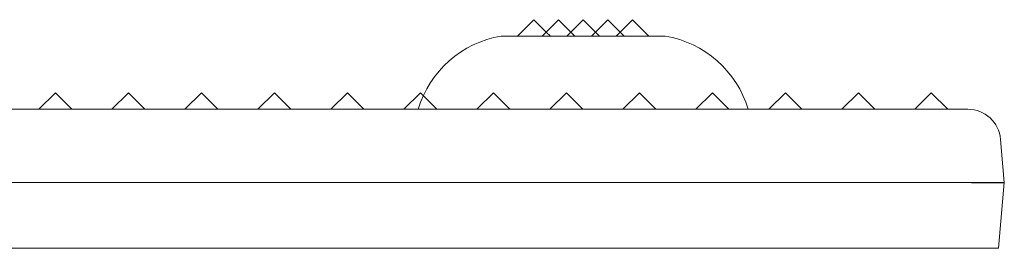
# Model space of a CAD drawing. Units: inches. Extents: x -51 to 87, y 38 to 117.
# Drawn here: x -23 to -21, y 76 to 76 of the extents above; entities that cross this region are included whole.
import ezdxf

# ---------------------------------------------------------------- set-up
doc = ezdxf.new("R2010")
doc.units = ezdxf.units.IN
doc.header["$MEASUREMENT"] = 0

msp = doc.modelspace()

# ---------------------------------------------------------------- linework, layer by layer
at = {"color": 0, "linetype": 'Continuous', "lineweight": 0}
for p, q in [((-22.005, 76.3461), (-22.05, 76.3011)), ((-22.005, 76.3461), (-21.9712, 76.3123)), ((-21.9375, 76.3461), (-21.9825, 76.3011)), ((-21.9375, 76.3461), (-21.8925, 76.3011)), ((-21.87, 76.3461), (-21.9037, 76.3123)), ((-21.87, 76.3461), (-21.8362, 76.3123)), ((-21.8025, 76.3461), (-21.8475, 76.3011)), ((-21.8025, 76.3461), (-21.7575, 76.3011)), ((-21.735, 76.3461), (-21.7687, 76.3123)), ((-21.735, 76.3461), (-21.69, 76.3011)), ((-22.095, 76.3011), (-21.87, 76.3011)), ((-21.9712, 76.3123), (-21.96, 76.3011)), ((-21.9037, 76.3123), (-21.915, 76.3011)), ((-21.87, 76.3011), (-21.645, 76.3011)), ((-21.8362, 76.3123), (-21.825, 76.3011)), ((-21.7687, 76.3123), (-21.78, 76.3011)), ((-23.3161, 76.1461), (-23.3611, 76.1011)), ((-23.3161, 76.1461), (-23.2711, 76.1011)), ((-23.1161, 76.1461), (-23.1611, 76.1011)), ((-23.1161, 76.1461), (-23.0711, 76.1011)), ((-22.9161, 76.1461), (-22.9611, 76.1011)), ((-22.9161, 76.1461), (-22.8711, 76.1011)), ((-22.7161, 76.1461), (-22.7611, 76.1011)), ((-22.7161, 76.1461), (-22.6711, 76.1011)), ((-22.5161, 76.1461), (-22.5611, 76.1011)), ((-22.5161, 76.1461), (-22.4711, 76.1011)), ((-22.3161, 76.1461), (-22.3611, 76.1011)), ((-22.3161, 76.1461), (-22.2711, 76.1011)), ((-22.1161, 76.1461), (-22.1611, 76.1011)), ((-22.1161, 76.1461), (-22.0711, 76.1011)), ((-21.9161, 76.1461), (-21.9611, 76.1011)), ((-21.9161, 76.1461), (-21.8711, 76.1011)), ((-21.7161, 76.1461), (-21.7611, 76.1011)), ((-21.7161, 76.1461), (-21.6711, 76.1011)), ((-21.5161, 76.1461), (-21.5611, 76.1011)), ((-21.5161, 76.1461), (-21.4711, 76.1011)), ((-21.3161, 76.1461), (-21.3611, 76.1011)), ((-21.3161, 76.1461), (-21.2711, 76.1011)), ((-21.1161, 76.1461), (-21.1611, 76.1011)), ((-21.1161, 76.1461), (-21.0711, 76.1011)), ((-20.9161, 76.1461), (-20.9611, 76.1011)), ((-20.9161, 76.1461), (-20.8711, 76.1011)), ((-20.8161, 76.1011), (-50.6162, 76.1011)), ((-20.7161, 75.9011), (-20.7264, 76.0189)), ((-20.7161, 75.9011), (-20.7319, 75.7211)), ((-20.7319, 75.7211), (-20.7161, 75.9011))]:
    msp.add_line(p, q, dxfattribs=at)
msp.add_line((-20.8058, 75.9011), (-20.7161, 75.9011))
for centre, radius, start, end in [((-22.0486, 76.0195), 0.2854, 99.3622, 163.3863), ((-21.6914, 76.0195), 0.2854, 16.6137, 80.6378), ((-20.8161, 76.0111), 0.09, 5, 90)]:
    msp.add_arc(centre, radius, start, end, dxfattribs=at)
for points, knots in [([(-20.8058, 75.9011), (-20.8059, 75.9011), (-20.806, 75.9011), (-20.8061, 75.9011), (-20.8062, 75.9011), (-20.8062, 75.9011), (-20.8063, 75.9011), (-20.8064, 75.9011), (-20.8064, 75.9011), (-20.8065, 75.9011), (-20.8065, 75.9011), (-20.8068, 75.9011), (-20.8071, 75.9011), (-20.8074, 75.9011), (-20.8075, 75.9011), (-20.8076, 75.9011), (-20.8077, 75.9011), (-20.8079, 75.9011), (-20.8086, 75.9011), (-20.8097, 75.9011), (-20.8106, 75.9011), (-20.8136, 75.9011), (-20.8155, 75.9011), (-20.8213, 75.9011), (-20.8252, 75.9011), (-20.8369, 75.9011), (-20.8446, 75.9011), (-20.8679, 75.9011), (-20.8834, 75.9011), (-20.93, 75.9011), (-20.9611, 75.9011), (-27.0543, 75.9011), (-27.1164, 75.9011), (-27.3027, 75.9011), (-27.427, 75.9011), (-27.7996, 75.9011), (-28.048, 75.9011), (-28.793, 75.9011), (-29.2896, 75.9011), (-30.7789, 75.9011), (-31.7716, 75.9011), (-34.7482, 75.9011), (-36.7322, 75.9011), (-40.7001, 75.9011), (-42.6841, 75.9011), (-45.6607, 75.9011), (-46.6534, 75.9011), (-48.1427, 75.9011), (-48.6393, 75.9011), (-49.3843, 75.9011), (-49.6327, 75.9011), (-50.0053, 75.9011), (-50.1295, 75.9011), (-50.3159, 75.9011), (-50.378, 75.9011), (-50.4712, 75.9011), (-50.5022, 75.9011), (-50.5488, 75.9011), (-50.5644, 75.9011), (-50.5877, 75.9011), (-50.5954, 75.9011), (-50.6071, 75.9011), (-50.611, 75.9011), (-50.6168, 75.9011), (-50.6187, 75.9011), (-50.6216, 75.9011), (-50.6226, 75.9011), (-50.6236, 75.9011), (-50.6243, 75.9011), (-50.6248, 75.9011), (-50.625, 75.9011), (-50.6254, 75.9011), (-50.6255, 75.9011), (-50.6258, 75.9011), (-50.6258, 75.9011), (-50.6259, 75.9011), (-50.7161, 75.9011), (-50.6261, 75.9011), (-50.6261, 75.9011), (-50.6263, 75.9011), (-50.6264, 75.9011), (-50.6265, 75.9011)], [-269.956068, -269.956068, -269.956068, -269.956068, -269.954996, -269.954996, -269.95452, -269.95452, -269.954109, -269.954109, -269.953685, -269.953685, -269.953083, -269.953083, -269.950541, -269.950541, -269.949557, -269.949557, -269.94884, -269.94884, -269.946644, -269.946644, -269.913637, -269.913637, -269.847621, -269.847621, -269.715591, -269.715591, -269.451532, -269.451532, -268.923421, -268.923421, -267.867225, -267.867225, -265.75494, -265.75494, -261.530788, -261.530788, -253.08409, -253.08409, -236.196614, -236.196614, -202.4413, -202.4413, -134.976879, -134.976879, -67.512457, -67.512457, -33.757143, -33.757143, -16.869667, -16.869667, -8.422969, -8.422969, -4.198816, -4.198816, -2.086532, -2.086532, -1.030336, -1.030336, -0.502225, -0.502225, -0.238166, -0.238166, -0.106136, -0.106136, -0.04012, -0.04012, -0.007113, -0.007113, -0.004753, -0.004753, -0.003146, -0.003146, -0.002003, -0.002003, -0.001556, -0.001556, -0.001185, -0.001185, -0.000824, -0.000824, -0.000003, -0.000003, -0.000003, -0.000003]), ([(-50.6785, 75.7211), (-50.665, 75.7211), (-50.6456, 75.7211), (-50.626, 75.7211), (-50.6252, 75.7211), (-50.6134, 75.7211), (-50.5907, 75.7211), (-50.568, 75.7211), (-50.5093, 75.7211), (-50.4624, 75.7211), (-50.3217, 75.7211), (-50.2279, 75.7211), (-49.9464, 75.7211), (-49.7588, 75.7211), (-49.1961, 75.7211), (-48.821, 75.7211), (-47.6959, 75.7211), (-46.946, 75.7211), (-44.6971, 75.7211), (-43.1987, 75.7211), (-38.7041, 75.7211), (-35.709, 75.7211), (-31.2126, 75.7211), (-29.7132, 75.7211), (-27.8376, 75.7211), (-27.4624, 75.7211), (-27.0402, 75.7211), (-20.9933, 75.7211), (-20.9229, 75.7211), (-20.8767, 75.7211), (-20.8305, 75.7211), (-20.8071, 75.7211), (-20.8062, 75.7211), (-20.7865, 75.7211), (-20.767, 75.7211), (-20.74, 75.7211), (-20.7319, 75.7211), (-20.7319, 75.7211), (-20.7319, 75.7211), (-20.7319, 75.7211), (-20.7319, 75.7211), (-20.7319, 75.7211), (-20.7319, 75.7211), (-20.7319, 75.7211), (-20.7319, 75.7211), (-20.7319, 75.7211), (-20.7319, 75.7211), (-20.7319, 75.7211), (-20.7319, 75.7211), (-20.7319, 75.7211), (-20.7319, 75.7211), (-20.7319, 75.7211), (-20.7319, 75.7211), (-20.7319, 75.7211), (-20.7319, 75.7211), (-20.7319, 75.7211), (-20.7319, 75.7211), (-20.7319, 75.7211), (-20.7319, 75.7211), (-20.7319, 75.7211), (-20.7319, 75.7211), (-20.7319, 75.7211), (-20.74, 75.7211), (-20.7671, 75.7211), (-20.7866, 75.7211), (-20.8064, 75.7211), (-20.8072, 75.7211), (-20.8087, 75.7211), (-20.8109, 75.7211), (-20.816, 75.7211), (-20.8263, 75.7211), (-20.8468, 75.7211), (-20.8644, 75.7211), (-20.9659, 75.7211), (-27.0557, 75.7211), (-27.1454, 75.7211)], [0.0000072, 0.0000072, 0.0000072, 0.0000072, 0.0009766, 0.0009766, 0.0010071, 0.0010071, 0.0014648, 0.0019531, 0.0019531, 0.0039062, 0.0039062, 0.0078125, 0.0078125, 0.015625, 0.015625, 0.03125, 0.03125, 0.0625, 0.0625, 0.125, 0.125, 0.25, 0.25, 0.3125, 0.3125, 0.328125, 0.328125, 0.3300781, 0.3300781, 0.3310547, 0.3320007, 0.3320007, 0.3320312, 0.3320312, 0.3330078, 0.3330078, 0.3339844, 0.3339844, 0.3340149, 0.3340149, 0.3341064, 0.3342285, 0.3344727, 0.3344727, 0.3349609, 0.3349609, 0.3359375, 0.3359375, 0.34375, 0.34375, 0.375, 0.375, 0.5, 0.5, 0.625, 0.625, 0.65625, 0.65625, 0.6650085, 0.6650085, 0.6650391, 0.6650391, 0.6660156, 0.6660156, 0.6669922, 0.6669922, 0.6670227, 0.6670227, 0.6670532, 0.6671143, 0.6672363, 0.6674805, 0.6679688, 0.6679688, 0.6717061, 0.6717061, 0.6717061, 0.6717061])]:
    msp.add_open_spline(points, degree=3, knots=knots, dxfattribs=at)

doc.saveas('drawing.dxf')
